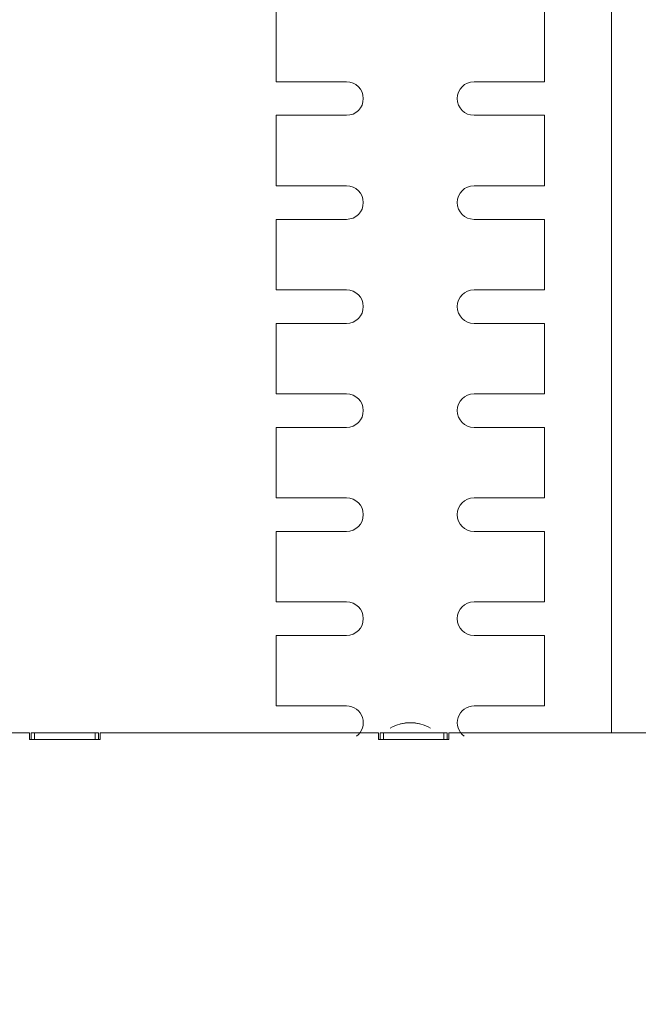
# Model space of a CAD drawing. Units: inches. Extents: x 102 to 872, y 83 to 1022.
# Drawn here: x 720 to 724, y 788 to 794 of the extents above; entities that cross this region are included whole.
import ezdxf

# ---------------------------------------------------------------- set-up
doc = ezdxf.new("R2010")
doc.units = ezdxf.units.IN
doc.header["$MEASUREMENT"] = 0
for name, color, linetype, lineweight in [('A-ANNO-DIMS', 211, 'Continuous', 9), ('A-ANNO-DIMS-48', 211, 'Continuous', 9), ('G-IMPT', 8, 'Continuous', 9), ('Q-SPCQ', 91, 'Continuous', 13)]:
    doc.layers.add(name, color=color, linetype=linetype, lineweight=lineweight)
doc.styles.add('Arial_B', font='txt', dxfattribs={"width": 0.85, "height": 3.509561})
doc.dimstyles.new('PHI_ISOcenter_Default', dxfattribs={"dimscale": 12, "dimtxt": 3.470489, "dimasz": 0.283465, "dimexe": 0.23622, "dimexo": 0.472441, "dimgap": 0.028346, "dimtad": 1, "dimdec": 3, "dimrnd": 0.125, "dimzin": 3, "dimdsep": 46, "dimlunit": 4, "dimtxsty": 'Arial_B', "dimsah": 1, "dimcen": 0.09, "dimazin": 2, "dimtfac": 1, "dimtdec": 4, "dimtix": 1, "dimtmove": 0, "dimatfit": 3, "dimfxl": 1, "dimtvp": 1, "dimfrac": 2, "dimtolj": 1, "dimtzin": 0, "dimlwd": 13, "dimlwe": 13, "dimarcsym": 2})

# ---------------------------------------------------------------- blocks, each defined once
blk = doc.blocks.new('PHI_R_45_17_980_E331_781_HestiaSFB - SFB_geometry_dwg_245-3013-3592633-Layout_Multiple_DO0_PlanFFL01')
at = {"layer": 'G-IMPT'}
blk.add_line((11.6142, 3.8583), (6.5354, 3.8583), dxfattribs=at)
blk = doc.blocks.new('PHI_R_45_17_980_E331_781_HestiaSFB - SFB_geometry_dwg_245-3013_ASM-3592634-Layout_Multiple_DO0_PlanFFL01')
blk.add_blockref('PHI_R_45_17_980_E331_781_HestiaSFB - SFB_geometry_dwg_245-3013-3592633-Layout_Multiple_DO0_PlanFFL01', (0, 0))
blk = doc.blocks.new('PHI_R_45_17_980_E331_781_HestiaSFB - SFB_geometry_dwg_K0217-140-V10-Layout_Multiple_DO0_PlanFFL01')
at = {"layer": 'G-IMPT'}
for p, q in [((7.1063, 3.4646), (6.6929, 3.4646)), ((6.6929, 3.0512), (6.6929, 3.4646)), ((7.1063, 3.4646), (7.1063, 3.0512)), ((7.7165, 3.4646), (7.3031, 3.4646)), ((7.3031, 3.0512), (7.3031, 3.4646)), ((7.7165, 3.4646), (7.7165, 3.0512)), ((8.3268, 3.4646), (7.9134, 3.4646)), ((7.9134, 3.0512), (7.9134, 3.4646)), ((8.3268, 3.4646), (8.3268, 3.0512)), ((8.937, 3.4646), (8.5236, 3.4646)), ((8.5236, 3.0512), (8.5236, 3.4646)), ((8.937, 3.4646), (8.937, 3.0512)), ((9.5472, 3.4646), (9.1339, 3.4646)), ((9.1339, 3.0512), (9.1339, 3.4646)), ((9.5472, 3.4646), (9.5472, 3.0512)), ((10.1575, 3.4646), (9.7441, 3.4646)), ((9.7441, 3.0512), (9.7441, 3.4646)), ((10.1575, 3.4646), (10.1575, 3.0512)), ((10.7677, 3.4646), (10.3543, 3.4646)), ((10.3543, 3.0512), (10.3543, 3.4646)), ((10.7677, 3.0512), (10.7677, 3.4646)), ((10.9646, 3.4646), (10.9646, 3.0512)), ((11.4764, 3.4646), (10.9646, 3.4646)), ((11.4764, 1.8898), (11.4764, 3.4646)), ((6.6929, 1.8898), (6.6929, 2.3031)), ((7.1063, 2.3031), (7.1063, 1.8898)), ((7.3031, 1.8898), (7.3031, 2.3031)), ((7.7165, 2.3031), (7.7165, 1.8898)), ((7.9134, 1.8898), (7.9134, 2.3031)), ((8.3268, 2.3031), (8.3268, 1.8898)), ((8.5236, 1.8898), (8.5236, 2.3031)), ((8.937, 2.3031), (8.937, 1.8898)), ((9.1339, 1.8898), (9.1339, 2.3031)), ((9.5472, 2.3031), (9.5472, 1.8898)), ((9.7441, 1.8898), (9.7441, 2.3031)), ((10.1575, 2.3031), (10.1575, 1.8898)), ((10.3543, 1.8898), (10.3543, 2.3031)), ((10.7677, 2.3031), (10.7677, 1.8898)), ((10.9646, 1.8898), (10.9646, 2.3031)), ((7.1063, 1.8898), (6.6929, 1.8898)), ((7.7165, 1.8898), (7.3031, 1.8898)), ((8.3268, 1.8898), (7.9134, 1.8898)), ((8.937, 1.8898), (8.5236, 1.8898)), ((9.5472, 1.8898), (9.1339, 1.8898)), ((10.1575, 1.8898), (9.7441, 1.8898)), ((10.7677, 1.8898), (10.3543, 1.8898)), ((11.4764, 1.8898), (10.9646, 1.8898))]:
    blk.add_line(p, q, dxfattribs=at)
for centre, radius, start, end in [((6.5945, 3.0512), 0.0984, 216, 360), ((7.2047, 3.0512), 0.0984, 180, 360), ((7.815, 3.0512), 0.0984, 180, 360), ((8.4252, 3.0512), 0.0984, 180, 360), ((9.0354, 3.0512), 0.0984, 180, 360), ((9.6457, 3.0512), 0.0984, 180, 360), ((10.2559, 3.0512), 0.0984, 180, 360), ((10.8661, 3.0512), 0.0984, 180, 0), ((11.122, 2.6772), 0.2362, 360, 180), ((6.3583, 2.6772), 0.2362, 360, 30), ((6.3583, 2.6772), 0.2362, 330, 360), ((11.122, 2.6772), 0.2362, 180, 360), ((6.5945, 2.3031), 0.0984, 360, 144), ((7.2047, 2.3031), 0.0984, 360, 180), ((7.815, 2.3031), 0.0984, 360, 180), ((8.4252, 2.3031), 0.0984, 360, 180), ((9.0354, 2.3031), 0.0984, 360, 180), ((9.6457, 2.3031), 0.0984, 360, 180), ((10.2559, 2.3031), 0.0984, 360, 180), ((10.8661, 2.3031), 0.0984, 360, 180)]:
    blk.add_arc(centre, radius, start, end, dxfattribs=at)
blk = doc.blocks.new('PHI_R_45_17_980_E331_781_HestiaSFB - SFB_geometry_dwg_K0217-052-V12-Layout_Multiple_DO0_PlanFFL01')
at = {"layer": 'G-IMPT'}
blk.add_arc((6.3583, 2.6772), 0.2362, 346.07695, 13.92305, dxfattribs=at)
blk = doc.blocks.new('PHI_R_45_17_980_E331_781_HestiaSFB - SFB_geometry_dwg_257-1133_ASM-3592635-Layout_Multiple_DO0_PlanFFL01')
for name in ['PHI_R_45_17_980_E331_781_HestiaSFB - SFB_geometry_dwg_245-3013_ASM-3592634-Layout_Multiple_DO0_PlanFFL01', 'PHI_R_45_17_980_E331_781_HestiaSFB - SFB_geometry_dwg_K0217-140-V10-Layout_Multiple_DO0_PlanFFL01', 'PHI_R_45_17_980_E331_781_HestiaSFB - SFB_geometry_dwg_K0217-052-V12-Layout_Multiple_DO0_PlanFFL01']:
    blk.add_blockref(name, (0, 0))
blk = doc.blocks.new('PHI_R_45_17_980_E331_781_HestiaSFB - SFB_geometry_dwg_257-1093-3592681-Layout_Multiple_DO0_PlanFFL01')
at = {"layer": 'G-IMPT'}
for p, q in [((-8.1102, 4.4882), (-8.1102, 2.8543)), ((-8.1102, 2.8543), (-8.0709, 2.8543)), ((-8.0709, 2.8543), (-8.0709, 2.4409)), ((-8.0709, 2.4409), (-8.1102, 2.4409)), ((-8.1102, 2.4409), (-8.1102, 0.8071)), ((-8.1102, 0.8071), (-8.0709, 0.8071)), ((-8.0709, 0.8071), (-8.0709, 0.3937)), ((-8.0709, 0.3937), (-8.1102, 0.3937)), ((-8.1102, 0.3937), (-8.1102, 0.0689))]:
    blk.add_line(p, q, dxfattribs=at)
blk = doc.blocks.new('PHI_R_45_17_980_E331_781_HestiaSFB - SFB_geometry_dwg_257-1093_ASM-3592682-Layout_Multiple_DO0_PlanFFL01')
blk.add_blockref('PHI_R_45_17_980_E331_781_HestiaSFB - SFB_geometry_dwg_257-1093-3592681-Layout_Multiple_DO0_PlanFFL01', (0, 0))
blk = doc.blocks.new('PHI_R_45_17_980_E331_781_HestiaSFB - SFB_geometry_dwg_257-1091-V27-Layout_Multiple_DO0_PlanFFL01')
at = {"layer": 'G-IMPT'}
for p, q in [((-8.1102, 2.8248), (-8.1102, 2.8445)), ((-8.1102, 2.8445), (-8.1102, 2.8248)), ((-8.0709, 2.8445), (-8.1102, 2.8445)), ((-8.0709, 2.8445), (-8.1102, 2.8445)), ((-8.1102, 2.4705), (-8.1102, 2.8248)), ((-8.0709, 2.8248), (-8.1102, 2.8248)), ((-8.0709, 2.8248), (-8.0709, 2.4705)), ((-8.1102, 2.4508), (-8.1102, 2.4705)), ((-8.1102, 2.4705), (-8.1102, 2.4508)), ((-8.0709, 2.4705), (-8.1102, 2.4705)), ((-8.0709, 2.4508), (-8.1102, 2.4508)), ((-8.0709, 2.4508), (-8.1102, 2.4508)), ((-8.1102, 0.7776), (-8.1102, 0.7972)), ((-8.1102, 0.7972), (-8.1102, 0.7776)), ((-8.0709, 0.7972), (-8.1102, 0.7972)), ((-8.0709, 0.7972), (-8.1102, 0.7972)), ((-8.1102, 0.4232), (-8.1102, 0.7776)), ((-8.0709, 0.7776), (-8.1102, 0.7776)), ((-8.0709, 0.7776), (-8.0709, 0.4232)), ((-8.1102, 0.4035), (-8.1102, 0.4232)), ((-8.1102, 0.4232), (-8.1102, 0.4035)), ((-8.0709, 0.4232), (-8.1102, 0.4232)), ((-8.0709, 0.4035), (-8.1102, 0.4035)), ((-8.0709, 0.4035), (-8.1102, 0.4035))]:
    blk.add_line(p, q, dxfattribs=at)
blk = doc.blocks.new('PHI_R_45_17_980_E331_781_HestiaSFB - SFB_geometry_dwg_257-1094_ASM-3592687-Layout_Multiple_DO0_PlanFFL01')
for name in ['PHI_R_45_17_980_E331_781_HestiaSFB - SFB_geometry_dwg_257-1093_ASM-3592682-Layout_Multiple_DO0_PlanFFL01', 'PHI_R_45_17_980_E331_781_HestiaSFB - SFB_geometry_dwg_257-1091-V27-Layout_Multiple_DO0_PlanFFL01']:
    blk.add_blockref(name, (0, 0))
blk = doc.blocks.new('PHI_R_45_17_980_E331_781_HestiaSFB - SFB_geometry_dwg-3592604-Layout_Multiple_DO0_PlanFFL01')
blk.add_blockref('PHI_R_45_17_980_E331_781_HestiaSFB - SFB_geometry_dwg_257-1094_ASM-3592687-Layout_Multiple_DO0_PlanFFL01', (0, 0))
at = {"extrusion": (0, 0, -1)}
blk.add_blockref('PHI_R_45_17_980_E331_781_HestiaSFB - SFB_geometry_dwg_257-1133_ASM-3592635-Layout_Multiple_DO0_PlanFFL01', (1.5748, -0.0492), dxfattribs=at)
blk = doc.blocks.new('PHI_R_45_17_980_E331_781_HestiaSFB - R_45_17_980_E331-3680602-Layout_Multiple_DO0_PlanFFL01')
blk.add_blockref('PHI_R_45_17_980_E331_781_HestiaSFB - SFB_geometry_dwg-3592604-Layout_Multiple_DO0_PlanFFL01', (0, 0))
blk = doc.blocks.new('DIMBLOCK2-Layout_Multiple_DO0_PlanFFL01')
at = {"layer": 'A-ANNO-DIMS-48', "lineweight": 25}
for points in [[(739.6275, 837.4877), (739.0277, 834.0861), (740.2273, 834.0861)], [(739.6275, 761.8972), (740.2273, 765.2987), (739.0277, 765.2987)]]:
    blk.add_hatch(color=256, dxfattribs=at).paths.add_polyline_path(points, flags=0)
at = {"layer": 'A-ANNO-DIMS-48', "lineweight": 13}
for p, q in [((713.5736, 837.4877), (742.4621, 837.4877)), ((739.6275, 837.4877), (713.5736, 837.4877)), ((739.6275, 837.4877), (739.6275, 761.8972)), ((719.5689, 761.8972), (742.4621, 761.8972)), ((739.6275, 761.8972), (719.5689, 761.8972))]:
    blk.add_line(p, q, dxfattribs=at)
at = {"layer": 'A-ANNO-DIMS-48', "lineweight": 25}
for p, q in [((739.6275, 837.4877), (739.0277, 834.0861)), ((740.2273, 834.0861), (739.6275, 837.4877)), ((739.0277, 834.0861), (740.2273, 834.0861)), ((740.2273, 765.2987), (739.0277, 765.2987)), ((739.0277, 765.2987), (739.6275, 761.8972)), ((739.6275, 761.8972), (740.2273, 765.2987))]:
    blk.add_line(p, q, dxfattribs=at)
at = {"layer": 'A-ANNO-DIMS-48', "color": 0, "lineweight": 13, "insert": (734.7862, 792.118), "char_height": 3.509561, "width": 18.17875, "attachment_point": 1, "rotation": 90, "line_spacing_factor": 0.941778, "style": 'Arial_B'}
blk.add_mtext('\\L6\'-3 5/8"', dxfattribs=at)

msp = doc.modelspace()

# ---------------------------------------------------------------- block references
at = {"layer": 'Q-SPCQ', "rotation": 269.9999999999997}
msp.add_blockref('PHI_R_45_17_980_E331_781_HestiaSFB - R_45_17_980_E331-3680602-Layout_Multiple_DO0_PlanFFL01', (719.9971, 781.8184), dxfattribs=at)

# ---------------------------------------------------------------- dimensions: what is measured, and where the dimension line sits
at = {"layer": 'A-ANNO-DIMS', "lineweight": 13}
dim = msp.add_linear_dim(base=(739.62748, 761.89717), p1=(719.24292, 837.48772), p2=(713.89962, 761.89717), angle=90, dimstyle='PHI_ISOcenter_Default', override={"dimpost": '\\L<>\\L', "dimfxl": 75.779168}, dxfattribs=at)
dim.commit()
dim.dimension.update_dxf_attribs({"geometry": 'DIMBLOCK2-Layout_Multiple_DO0_PlanFFL01', "text_midpoint": (737.15166, 799.69244)})

doc.saveas('drawing.dxf')
